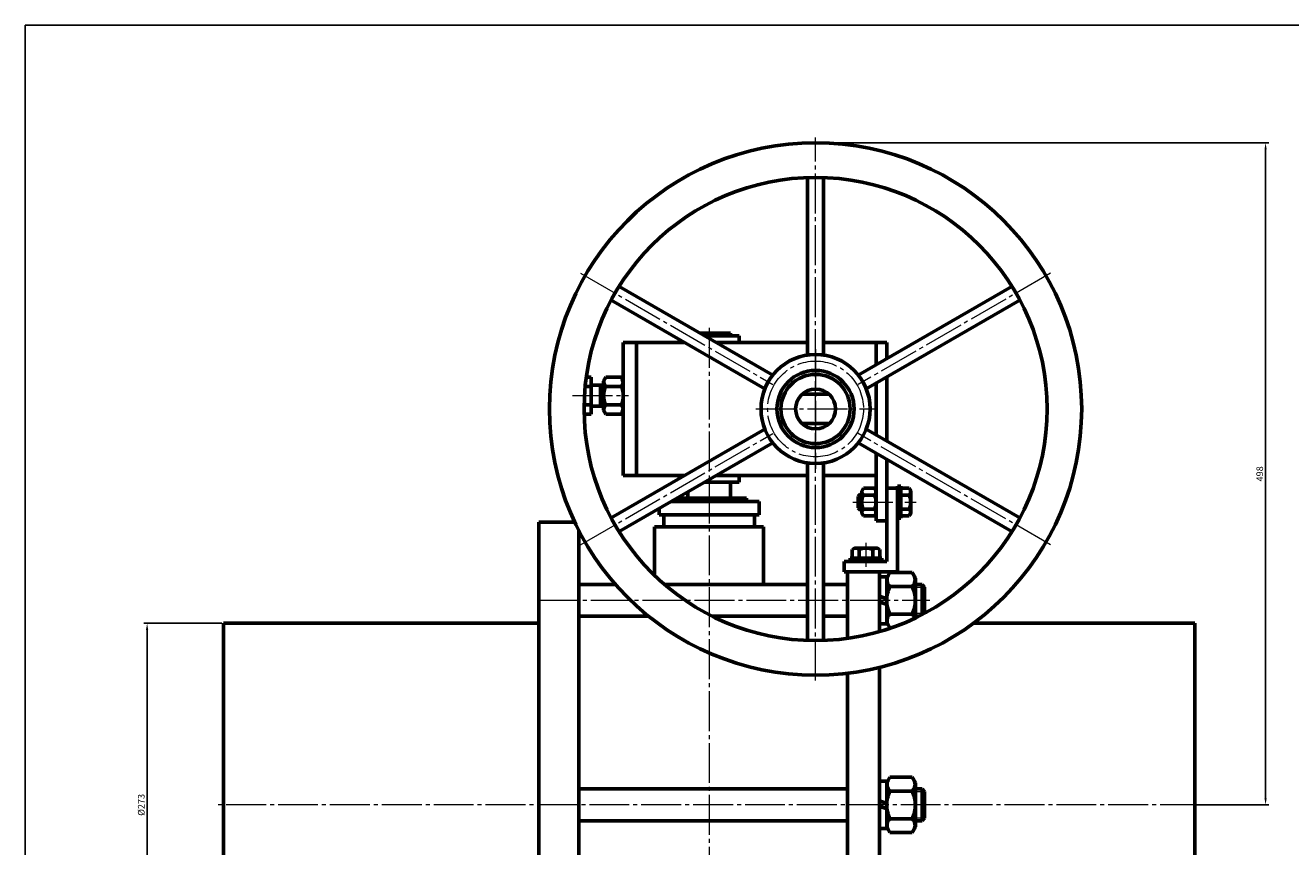
# Model space of a CAD drawing. Units: millimetres. Extents: x 124 to 943, y 75 to 606.
# Drawn here: x 124 to 600, y 297 to 606 of the extents above; entities that cross this region are included whole.
import ezdxf

# ---------------------------------------------------------------- set-up
doc = ezdxf.new("R2010")
doc.units = ezdxf.units.MM
for name, pattern in [('K5LT_AXLED', [19.5, 15, -1.5, 1.5, -1.5]), ('K5LT_BASIC', [0]), ('K5LT_THIN', [0])]:
    doc.linetypes.add(name, pattern=pattern)
doc.dimstyles.new('ISO-25', dxfattribs={"dimtxt": 2.5, "dimasz": 2.5, "dimexe": 1.25, "dimexo": 0.625, "dimtad": 1, "dimtxsty": 'Standard', "dimcen": 2.5, "dimadec": 0, "dimazin": 0, "dimtfac": 1, "dimtmove": 0, "dimatfit": 3, "dimfxl": 1, "dimarcsym": 0})

# ---------------------------------------------------------------- blocks, each defined once
blk = doc.blocks.new('*D19')
at = {"color": 0, "lineweight": -2}
for p, q in [((421.84, 561.88), (591.57, 561.88)), ((590.32, 559.38), (590.32, 315.63)), ((564.34, 313.13), (591.57, 313.13))]:
    blk.add_line(p, q, dxfattribs=at)
at = {"color": 0}
for points in [[(589.9, 559.38), (590.74, 559.38), (590.32, 561.88)], [(589.9, 315.63), (590.74, 315.63), (590.32, 313.13)]]:
    blk.add_solid(points, dxfattribs=at)
at = {"layer": 'Defpoints', "color": 0}
for p in [(421.21, 561.88), (563.71, 313.13), (590.32, 313.13)]:
    blk.add_point(p, dxfattribs=at)
at = {"color": 0, "insert": (588.45, 437.5), "char_height": 2.5, "attachment_point": 5, "rotation": 90}
blk.add_mtext('498', dxfattribs=at)
blk = doc.blocks.new('*D21')
at = {"color": 0, "lineweight": -2}
for p, q in [((198.09, 381.38), (168.77, 381.38)), ((170.02, 378.88), (170.02, 247.38)), ((198.09, 244.88), (168.77, 244.88))]:
    blk.add_line(p, q, dxfattribs=at)
at = {"color": 0}
for points in [[(169.6, 378.88), (170.44, 378.88), (170.02, 381.38)], [(169.6, 247.38), (170.44, 247.38), (170.02, 244.88)]]:
    blk.add_solid(points, dxfattribs=at)
at = {"layer": 'Defpoints', "color": 0}
for p in [(198.71, 381.38), (170.02, 244.88), (198.71, 244.88)]:
    blk.add_point(p, dxfattribs=at)
at = {"color": 0, "insert": (168.14, 313.13), "char_height": 2.5, "attachment_point": 5, "rotation": 90}
blk.add_mtext('%%C273', dxfattribs=at)

msp = doc.modelspace()

# ---------------------------------------------------------------- linework, layer by layer
at = {"color": 4, "linetype": 'K5LT_AXLED', "lineweight": 18}
for p, q in [((421.212, 359.878), (421.212, 563.878)), ((332.877, 512.878), (405.19, 471.128)), ((509.546, 512.878), (437.233, 471.128)), ((381.212, 492.378), (381.212, 228.268)), ((329.906, 466.878), (350.962, 466.878)), ((398.712, 461.878), (443.712, 461.878)), ((332.877, 410.878), (405.19, 452.628)), ((509.546, 410.878), (437.233, 452.628)), ((435.212, 426.878), (458.962, 426.878)), ((440.164, 411.628), (440.164, 402.628)), ((317.212, 389.987), (464.212, 389.987)), ((565.712, 313.128), (196.712, 313.128))]:
    msp.add_line(p, q, dxfattribs=at)
at = {"color": 7, "linetype": 'K5LT_BASIC', "lineweight": 60}
for p, q in [((418.212, 548.826), (418.212, 482.157)), ((424.212, 482.157), (424.212, 548.826)), ((347.412, 507.95), (405.149, 474.615)), ((495.011, 507.95), (437.274, 474.615)), ((344.412, 502.754), (402.149, 469.419)), ((498.011, 502.754), (440.274, 469.419)), ((389.212, 490.378), (377.848, 490.378)), ((389.212, 489.378), (389.212, 490.378)), ((348.962, 486.878), (348.962, 436.878)), ((371.91, 486.878), (348.962, 486.878)), ((353.962, 486.878), (353.962, 436.878)), ((369.962, 488.003), (369.962, 486.878)), ((392.462, 489.378), (379.58, 489.378)), ((418.212, 486.878), (383.91, 486.878)), ((392.462, 489.378), (392.462, 486.878)), ((447.962, 486.878), (424.212, 486.878)), ((443.962, 478.476), (443.962, 486.878)), ((447.962, 486.878), (447.962, 480.786)), ((335.033, 473.806), (336.906, 473.806)), ((336.906, 473.806), (336.906, 466.878)), ((337.456, 470.878), (341.604, 470.878)), ((340.406, 470.878), (340.406, 466.878)), ((342.386, 473.806), (341.562, 472.378)), ((341.562, 472.378), (341.562, 466.878)), ((348.137, 473.806), (342.386, 473.806)), ((348.962, 472.378), (348.137, 473.806)), ((348.962, 466.878), (348.962, 472.378)), ((443.962, 452.207), (443.962, 471.548)), ((447.962, 473.858), (447.962, 449.898)), ((334.624, 470.342), (336.906, 470.342)), ((336.906, 459.949), (336.906, 466.878)), ((340.406, 462.878), (340.406, 466.878)), ((341.562, 461.378), (341.562, 466.878)), ((348.137, 470.342), (342.386, 470.342)), ((348.962, 466.878), (348.962, 461.378)), ((426.311, 467.378), (416.113, 467.378)), ((334.225, 463.414), (336.906, 463.414)), ((337.456, 462.878), (341.604, 462.878)), ((342.386, 459.949), (341.562, 461.378)), ((348.137, 463.414), (342.386, 463.414)), ((348.962, 461.378), (348.137, 459.949)), ((334.233, 459.949), (336.906, 459.949)), ((348.137, 459.949), (342.386, 459.949)), ((344.412, 421.002), (402.149, 454.336)), ((426.311, 456.378), (416.113, 456.378)), ((440.274, 454.336), (498.011, 421.002)), ((347.412, 415.805), (405.149, 449.14)), ((437.274, 449.14), (495.011, 415.805)), ((443.962, 419.878), (443.962, 445.279)), ((447.962, 442.969), (447.962, 404.628)), ((418.212, 441.598), (418.212, 374.929)), ((424.212, 441.598), (424.212, 374.929)), ((348.962, 436.878), (371.91, 436.878)), ((369.962, 436.878), (369.962, 435.753)), ((392.462, 434.378), (379.58, 434.378)), ((383.91, 436.878), (418.212, 436.878)), ((389.212, 428.378), (389.212, 434.378)), ((392.462, 436.878), (392.462, 434.378)), ((424.212, 436.878), (443.962, 436.878)), ((451.962, 426.878), (451.962, 432.878)), ((451.962, 432.878), (453.212, 432.878)), ((453.212, 432.878), (453.212, 426.878)), ((395.212, 428.378), (369.188, 428.378)), ((373.212, 428.378), (373.212, 430.701)), ((395.212, 427.128), (395.212, 428.378)), ((438.087, 429.878), (437.212, 429.003)), ((437.212, 429.003), (437.212, 426.878)), ((438.087, 429.878), (438.087, 426.878)), ((438.562, 429.878), (438.087, 429.878)), ((439.18, 432.074), (438.562, 431.003)), ((438.562, 431.003), (438.562, 426.878)), ((443.343, 432.074), (439.18, 432.074)), ((443.343, 429.476), (439.18, 429.476)), ((443.962, 431.003), (443.343, 432.074)), ((443.962, 426.878), (443.962, 431.003)), ((451.962, 432.128), (447.962, 432.128)), ((451.962, 432.128), (451.962, 400.628)), ((456.43, 432.074), (453.212, 432.074)), ((453.212, 432.074), (453.212, 426.878)), ((456.43, 429.476), (453.212, 429.476)), ((456.962, 431.153), (456.43, 432.074)), ((456.962, 426.878), (456.962, 431.153)), ((362.462, 424.494), (362.462, 422.128)), ((399.962, 427.128), (367.023, 427.128)), ((367.212, 427.128), (367.212, 427.237)), ((399.962, 427.128), (399.962, 422.128)), ((437.212, 424.753), (437.212, 426.878)), ((438.087, 423.878), (437.212, 424.753)), ((438.087, 423.878), (438.087, 426.878)), ((438.562, 423.878), (438.087, 423.878)), ((438.562, 422.753), (438.562, 426.878)), ((443.343, 424.28), (439.18, 424.28)), ((443.962, 426.878), (443.962, 422.753)), ((451.962, 426.878), (451.962, 420.878)), ((453.212, 421.681), (453.212, 426.878)), ((453.212, 420.878), (453.212, 426.878)), ((456.43, 424.28), (453.212, 424.28)), ((456.962, 426.878), (456.962, 422.603)), ((317.212, 244.628), (317.212, 419.328)), ((317.212, 419.328), (330.716, 419.328)), ((399.962, 422.128), (362.462, 422.128)), ((364.212, 417.628), (364.212, 422.128)), ((398.212, 417.628), (398.212, 422.128)), ((439.18, 421.681), (438.562, 422.753)), ((443.343, 421.681), (439.18, 421.681)), ((443.962, 422.753), (443.343, 421.681)), ((443.962, 419.878), (447.962, 419.878)), ((451.962, 420.878), (453.212, 420.878)), ((456.43, 421.681), (453.212, 421.681)), ((456.962, 422.603), (456.43, 421.681)), ((332.212, 416.282), (332.212, 206.878)), ((401.712, 417.628), (360.712, 417.628)), ((360.712, 417.628), (360.712, 399.358)), ((401.712, 417.628), (401.712, 395.987)), ((435.889, 409.628), (434.968, 409.096)), ((434.968, 409.096), (434.968, 405.878)), ((440.164, 409.628), (435.889, 409.628)), ((437.566, 409.096), (437.566, 405.878)), ((440.164, 409.628), (444.439, 409.628)), ((442.762, 409.096), (442.762, 405.878)), ((444.439, 409.628), (445.36, 409.096)), ((445.36, 409.096), (445.36, 405.878)), ((447.962, 404.628), (431.962, 404.628)), ((431.962, 404.628), (431.962, 400.628)), ((434.164, 404.628), (434.164, 405.878)), ((434.164, 405.878), (440.164, 405.878)), ((434.968, 405.878), (440.164, 405.878)), ((445.36, 405.878), (440.164, 405.878)), ((446.164, 405.878), (440.164, 405.878)), ((446.164, 404.628), (446.164, 405.878)), ((451.962, 400.628), (431.962, 400.628)), ((433.212, 375.709), (433.212, 400.628)), ((445.212, 400.628), (445.212, 378.253)), ((447.962, 398.287), (449.17, 400.38)), ((449.17, 400.38), (457.504, 400.38)), ((457.504, 400.38), (458.712, 398.287)), ((345.989, 395.987), (332.212, 395.987)), ((418.212, 395.987), (364.401, 395.987)), ((433.212, 395.987), (424.212, 395.987)), ((445.212, 389.987), (445.212, 398.862)), ((445.212, 398.862), (447.962, 398.862)), ((447.962, 398.862), (447.962, 389.987)), ((447.962, 389.987), (447.962, 398.287)), ((449.17, 395.184), (457.504, 395.184)), ((458.712, 398.287), (458.712, 389.987)), ((461.212, 395.987), (458.712, 395.987)), ((461.212, 395.987), (461.212, 384.618)), ((462.212, 394.987), (461.212, 395.987)), ((462.212, 394.987), (462.212, 385.144)), ((447.962, 390.511), (445.212, 391.512)), ((445.212, 389.987), (445.212, 381.112)), ((447.962, 389.987), (447.962, 381.687)), ((447.962, 381.112), (447.962, 389.987)), ((458.712, 383.374), (458.712, 389.987)), ((445.212, 389.464), (447.962, 388.463)), ((317.212, 381.378), (198.712, 381.378)), ((198.712, 381.378), (198.712, 244.878)), ((332.212, 383.987), (358.497, 383.987)), ((382.455, 383.987), (418.212, 383.987)), ((424.212, 383.987), (433.212, 383.987)), ((445.212, 381.112), (447.962, 381.112)), ((447.962, 381.687), (449.17, 379.595)), ((447.962, 381.378), (448.141, 381.378)), ((449.17, 384.791), (457.504, 384.791)), ((459.969, 383.987), (458.712, 383.987)), ((480.539, 381.378), (563.712, 381.378)), ((563.712, 381.378), (563.712, 244.878)), ((449.17, 379.595), (449.471, 379.595)), ((433.212, 214.378), (433.212, 362.6)), ((445.212, 364.8), (445.212, 214.378)), ((447.962, 321.428), (449.17, 323.52)), ((449.17, 323.52), (457.504, 323.52)), ((457.504, 323.52), (458.712, 321.428)), ((433.212, 319.128), (332.212, 319.128)), ((445.212, 313.128), (445.212, 322.003)), ((445.212, 322.003), (447.962, 322.003)), ((447.962, 322.003), (447.962, 313.128)), ((447.962, 313.128), (447.962, 321.428)), ((458.712, 321.428), (458.712, 313.128)), ((461.212, 319.128), (458.712, 319.128)), ((461.212, 319.128), (461.212, 307.128)), ((462.212, 318.128), (461.212, 319.128)), ((447.962, 313.651), (445.212, 314.652)), ((449.17, 318.324), (457.504, 318.324)), ((462.212, 318.128), (462.212, 308.128)), ((445.212, 313.128), (445.212, 304.253)), ((445.212, 312.604), (447.962, 311.603)), ((447.962, 313.128), (447.962, 304.828)), ((447.962, 304.253), (447.962, 313.128)), ((458.712, 304.828), (458.712, 313.128)), ((433.212, 307.128), (332.212, 307.128)), ((447.962, 304.828), (449.17, 302.735)), ((449.17, 307.931), (457.504, 307.931)), ((457.504, 302.735), (458.712, 304.828)), ((461.212, 307.128), (458.712, 307.128)), ((462.212, 308.128), (461.212, 307.128)), ((445.212, 304.253), (447.962, 304.253)), ((449.17, 302.735), (457.504, 302.735))]:
    msp.add_line(p, q, dxfattribs=at)
at = {"color": 7, "linetype": 'K5LT_AXLED', "lineweight": 18}
msp.add_line((421.212, 484.378), (421.212, 439.378), dxfattribs=at)
at = {"color": 7, "linetype": 'K5LT_THIN', "lineweight": 18}
for p, q in [((340.406, 470.336), (341.604, 470.336)), ((340.406, 463.419), (341.693, 463.419)), ((438.562, 429.404), (437.613, 429.404)), ((438.562, 424.351), (437.613, 424.351)), ((458.712, 394.987), (462.212, 394.987)), ((461.917, 384.987), (458.712, 384.987)), ((458.712, 318.128), (462.212, 318.128)), ((462.212, 308.128), (458.712, 308.128))]:
    msp.add_line(p, q, dxfattribs=at)
msp.add_lwpolyline([(124.25, 606.021), (943.126, 606.021), (943.126, 75.087), (124.25, 75.087)], close=True)
at = {"color": 7, "linetype": 'K5LT_BASIC', "lineweight": 60}
for radius in [100, 87, 20.5, 14.5, 13, 7.5]:
    msp.add_circle((421.212, 461.878), radius, dxfattribs=at)
at = {"color": 4, "linetype": 'K5LT_AXLED', "lineweight": 18}
msp.add_circle((421.212, 461.878), 18, dxfattribs=at)
at = {"color": 7, "linetype": 'K5LT_BASIC', "lineweight": 60}
for centre, radius, start, end in [((337.456, 471.428), 0.55, 180, 270), ((343.717, 471.947), 2.085, 146.71445, 230.33839), ((346.806, 471.947), 2.085, 309.66161, 33.28555), ((349.251, 466.878), 7.689, 153.22166, 180), ((349.251, 466.878), 7.689, 180, 206.77834), ((341.273, 466.878), 7.689, 0, 26.77834), ((341.273, 466.878), 7.689, 333.22166, 0), ((337.456, 462.328), 0.55, 90, 180), ((343.717, 461.808), 2.085, 129.66161, 213.28555), ((346.806, 461.808), 2.085, 326.71445, 50.33839), ((444.328, 426.878), 5.767, 153.22166, 180), ((440.172, 430.679), 1.559, 146.55746, 230.49538), ((442.351, 430.679), 1.559, 309.50462, 33.44254), ((438.195, 426.878), 5.767, 0, 26.77834), ((455.096, 430.727), 1.829, 316.83638, 28.98082), ((450.35, 426.878), 6.612, 0, 23.13731), ((444.328, 426.878), 5.767, 180, 206.77834), ((440.172, 423.076), 1.559, 129.50462, 213.44254), ((438.195, 426.878), 5.767, 333.22166, 0), ((442.351, 423.076), 1.559, 326.55746, 50.49538), ((450.35, 426.878), 6.612, 336.86269, 0), ((455.096, 423.028), 1.829, 331.01918, 43.16362), ((436.315, 407.762), 1.829, 46.83638, 118.98082), ((440.164, 403.016), 6.612, 90, 113.13731), ((440.164, 403.016), 6.612, 66.86269, 90), ((444.013, 407.762), 1.829, 61.01918, 133.16362), ((459.741, 389.987), 11.78, 153.8249, 180), ((451.28, 397.61), 3.216, 147.58355, 228.97796), ((455.393, 397.61), 3.216, 311.02203, 32.41645), ((446.932, 389.987), 11.78, 0, 26.1751), ((459.741, 389.987), 11.78, 180, 206.1751), ((446.932, 389.987), 11.78, 333.8249, 0), ((451.28, 382.365), 3.216, 131.02204, 212.41645), ((455.393, 382.365), 3.216, 16.24006, 48.97797), ((451.28, 320.75), 3.216, 147.58355, 228.97796), ((455.393, 320.75), 3.216, 311.02203, 32.41645), ((459.741, 313.128), 11.78, 153.8249, 180), ((446.932, 313.128), 11.78, 0, 26.1751), ((459.741, 313.128), 11.78, 180, 206.1751), ((446.932, 313.128), 11.78, 333.8249, 0), ((451.28, 305.505), 3.216, 131.02204, 212.41645), ((455.393, 305.505), 3.216, 327.58355, 48.97797)]:
    msp.add_arc(centre, radius, start, end, dxfattribs=at)

# ---------------------------------------------------------------- dimensions: what is measured, and where the dimension line sits
at = {"color": 1}
for base, p1, p2, text, picture, middle in [((590.321, 313.128), (421.212, 561.878), (563.712, 313.128), '498', '*D19', (588.446, 437.503)), ((170.02, 244.878), (198.712, 381.378), (198.712, 244.878), '%%C273', '*D21', (168.145, 313.128))]:
    dim = msp.add_linear_dim(base=base, p1=p1, p2=p2, angle=90, text=text, dimstyle='ISO-25', dxfattribs=at)
    dim.commit()
    dim.dimension.update_dxf_attribs({"geometry": picture, "text_midpoint": middle})

doc.saveas('drawing.dxf')
